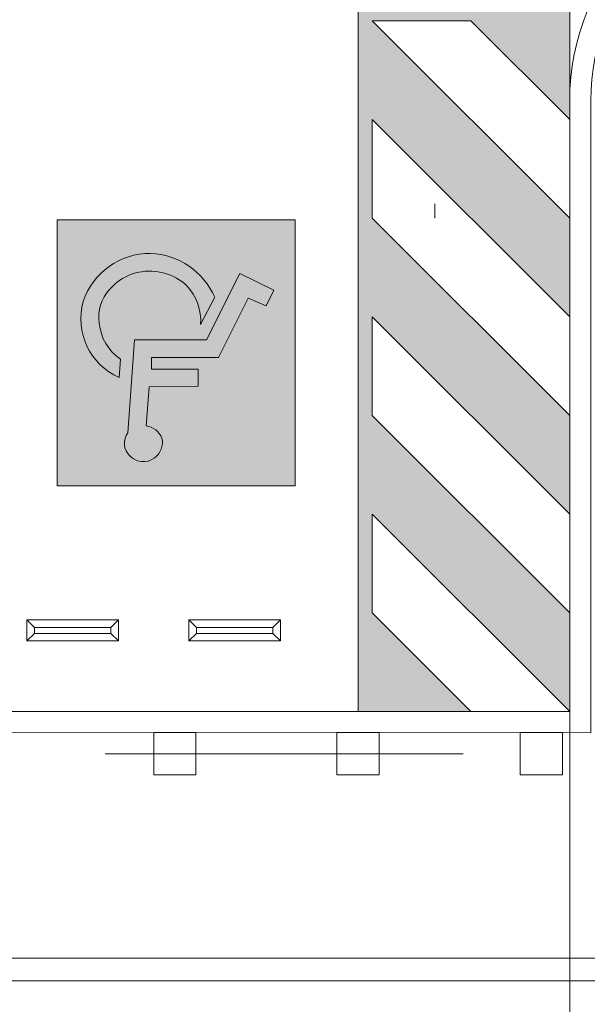
# Model space of a CAD drawing. Units: metres. Extents: x 4 to 193, y -39 to 61.
# Drawn here: x 58 to 62, y 13 to 20 of the extents above; entities that cross this region are included whole.
import ezdxf

# ---------------------------------------------------------------- set-up
doc = ezdxf.new("R2010")
doc.units = ezdxf.units.M
doc.linetypes.add('CENTER2', pattern=[28.575, 19.05, -3.175, 3.175, -3.175])
for name, color, linetype, lineweight in [('% COTAS ALB', 250, 'Continuous', 0), ('EDPN_EJES', 251, 'CENTER2', 0), ('EDPN_MURO CARGA', 158, 'Continuous', 30)]:
    doc.layers.add(name, color=color, linetype=linetype, lineweight=lineweight)
doc.layers.add('ARCONER_MOBILIARIO 02', color=252, linetype='Continuous', lineweight=5, transparency=0.35)

# ---------------------------------------------------------------- blocks, each defined once
blk = doc.blocks.new('topes 01')
at = {"layer": 'ARCONER_MOBILIARIO 02'}
for p, q in [((84.1328, -41.4004), (84.0788, -41.3463)), ((84.6747, -41.4004), (84.7288, -41.3463)), ((84.1328, -41.4423), (84.0788, -41.4963)), ((84.6747, -41.4423), (84.7288, -41.4963))]:
    blk.add_line(p, q, dxfattribs=at)
for points in [[(84.7288, -41.3463), (84.7288, -41.4963), (84.0788, -41.4963), (84.0788, -41.3463)], [(84.6747, -41.4004), (84.6747, -41.4423), (84.1328, -41.4423), (84.1328, -41.4004)]]:
    blk.add_lwpolyline(points, close=True, dxfattribs=at)

msp = doc.modelspace()

# ---------------------------------------------------------------- hatches: boundary and pattern name
at = {"layer": 'EDPN_MURO CARGA', "true_color": 0xf8d731, "transparency": 33554518}
h = msp.add_hatch(color=40, dxfattribs=at)
h.dxf.hatch_style = 1
h.paths.add_polyline_path([(60.5573, 19.7188), (60.5573, 19.0188), (61.9573, 17.6188), (61.9573, 16.9188), (60.5573, 18.3188), (60.5573, 17.6188), (61.9573, 16.2188), (61.9573, 15.5188), (60.5573, 16.9188), (60.5573, 16.2188), (61.2573, 15.5188), (60.4573, 15.5188), (60.4573, 20.5188), (61.9573, 20.5188), (61.9573, 19.7188), (61.2573, 20.4188), (60.5573, 20.4188), (61.9573, 19.0188), (61.9573, 18.3188)])
at = {"layer": 'EDPN_MURO CARGA', "true_color": 0x2776bb, "transparency": 33554513}
h = msp.add_hatch(color=152, dxfattribs=at)
h.dxf.hatch_style = 1
h.paths.add_polyline_path([(60.0105, 17.119), (60.0105, 19.0051), (58.323, 19.0051), (58.323, 17.119)])
h.paths.add_polyline_path([(59.0654, 17.4576, -0.316681), (59.0109, 17.3165, -0.383578), (58.8388, 17.3314, -0.38163), (58.8242, 17.496), (58.8719, 18.154), (59.3825, 18.154), (59.6195, 18.6246), (59.859, 18.5074), (59.8045, 18.396), (59.6784, 18.4516), (59.4671, 18.0293), (58.9919, 18.0293), (58.9919, 17.9459), (59.3218, 17.9459), (59.3218, 17.8253), (58.9751, 17.821), (58.9544, 17.545, -0.272104)], flags=16)
h.paths.add_polyline_path([(59.3403, 18.2637, 0.205325), (59.2428, 18.538, 0.244777), (58.9012, 18.6344, 0.173317), (58.694, 18.5115, 0.225659), (58.6213, 18.2742, 0.227036), (58.7718, 18.0188), (58.7628, 17.8885, -0.374043), (58.5075, 18.4276, -0.323854), (58.9852, 18.7681, -0.290032), (59.4402, 18.4565)], flags=16)
at = {"layer": 'EDPN_MURO CARGA', "true_color": 0xffffff}
h = msp.add_hatch(color=7, dxfattribs=at)
h.dxf.hatch_style = 1
h.paths.add_polyline_path([(58.6213, 18.2742, -0.225659), (58.694, 18.5115, -0.173317), (58.9012, 18.6344, -0.244777), (59.2428, 18.538, -0.205325), (59.3403, 18.2637), (59.4402, 18.4565, 0.290032), (58.9852, 18.7681, 0.323854), (58.5075, 18.4276, 0.374043), (58.7628, 17.8885), (58.7718, 18.0188, -0.227036)])
h = msp.add_hatch(color=7, dxfattribs=at)
h.dxf.hatch_style = 1
h.paths.add_polyline_path([(59.0654, 17.4576, 0.272104), (58.9544, 17.545), (58.9751, 17.821), (59.3218, 17.8253), (59.3218, 17.9459), (58.9919, 17.9459), (58.9919, 18.0293), (59.4671, 18.0293), (59.6784, 18.4516), (59.8045, 18.396), (59.859, 18.5074), (59.6195, 18.6246), (59.3825, 18.154), (58.8719, 18.154), (58.8242, 17.496, 0.38163), (58.8388, 17.3314, 0.383578), (59.0109, 17.3165, 0.316681)])

# ---------------------------------------------------------------- linework, layer by layer
at = {"layer": '% COTAS ALB'}
for points in [[(59.3073, 15.3689), (59.3073, 15.0689), (59.0073, 15.0689), (59.0073, 15.3689), (59.3073, 15.3689)], [(59.3073, 15.3689), (59.3073, 15.0689), (59.0073, 15.0689), (59.0073, 15.3689), (59.3073, 15.3689)], [(60.6073, 15.3689), (60.6073, 15.0689), (60.3073, 15.0689), (60.3073, 15.3689), (60.6073, 15.3689)], [(60.6073, 15.3689), (60.6073, 15.0689), (60.3073, 15.0689), (60.3073, 15.3689), (60.6073, 15.3689)], [(61.9073, 15.3689), (61.9073, 15.0689), (61.6073, 15.0689), (61.6073, 15.3689), (61.9073, 15.3689)], [(61.9073, 15.3689), (61.9073, 15.0689), (61.6073, 15.0689), (61.6073, 15.3689), (61.9073, 15.3689)]]:
    msp.add_lwpolyline(points, dxfattribs=at)
at = {"layer": 'ARCONER_MOBILIARIO 02'}
for p, q in [((60.5573, 20.4188), (61.9573, 19.0188)), ((61.2573, 20.4188), (60.5573, 20.4188)), ((61.2573, 20.4188), (61.9573, 19.7188)), ((60.5573, 19.7188), (61.9573, 18.3188)), ((60.5573, 19.0188), (61.9573, 17.6188)), ((60.5573, 18.3188), (61.9573, 16.9188)), ((60.5573, 17.6188), (61.9573, 16.2188)), ((60.5573, 16.9188), (61.9573, 15.5188)), ((60.5573, 16.2188), (61.2573, 15.5188)), ((62.0574, 15.3688), (62.0574, 15.3688))]:
    msp.add_line(p, q, dxfattribs=at)
for points in [[(81.807, 52.6483), (83.5675, 52.6409), (81.8118, 14.6422, -0.404304), (80.7679, 13.6088), (25.0341, 13.6088), (24.1456, 13.6122, -0.396643), (23.2143, 14.6506), (23.2288, 14.8288), (23.7883, 21.5189), (28.3007, 21.5192), (28.3007, 15.5179), (61.9573, 15.5188), (61.9573, 19.8528, -0.414214), (63.6233, 21.5189), (68.1073, 21.5189), (68.1073, 34.3835), (63.6232, 34.3835, -0.418143), (61.9573, 36.0719), (61.9573, 40.4483), (27.2382, 40.4483), (26.7572, 34.4483), (24.8694, 34.4483), (26.53, 54.3068)], [(83.4074, 52.6416), (81.6519, 14.6457, -0.404311), (80.766, 13.7688), (24.1449, 13.7688, -0.3892), (23.3743, 14.6484), (23.9363, 21.3689)], [(23.9363, 21.3689), (28.1507, 21.3692), (28.1507, 15.3679), (62.1073, 15.3688), (62.1073, 19.8528, -0.414214), (63.6233, 21.3689), (68.2573, 21.3689), (68.2573, 34.5335), (63.6232, 34.5335, -0.418333), (62.1073, 36.0708), (62.1073, 40.5983), (27.0997, 40.5983), (26.6188, 34.5983)], [(59.3403, 18.2637), (59.4402, 18.4565, 0.290032), (58.9852, 18.7681, 0.323854), (58.5075, 18.4276, 0.374043), (58.7628, 17.8885), (58.7718, 18.0188, -0.227036), (58.6213, 18.2742, -0.225659), (58.694, 18.5115, -0.173317), (58.9012, 18.6344, -0.244777), (59.2428, 18.538, -0.205325), (59.3403, 18.2637, 3.172343)]]:
    msp.add_lwpolyline(points, format="xyb", dxfattribs=at)
for points in [[(60.5573, 15.5188), (60.4573, 15.5188), (60.4573, 20.5188)], [(60.5573, 19.7188), (60.5573, 19.0188)], [(61.0003, 19.1188), (61.0003, 19.0188)], [(60.5573, 18.3188), (60.5573, 17.6188)], [(60.5573, 16.9188), (60.5573, 16.2188)]]:
    msp.add_lwpolyline(points, dxfattribs=at)
msp.add_lwpolyline([(58.323, 19.0051), (60.0105, 19.0051), (60.0105, 17.119), (58.323, 17.119)], close=True, dxfattribs=at)
msp.add_lwpolyline([(59.6195, 18.6246), (59.859, 18.5074), (59.8045, 18.396), (59.6784, 18.4516), (59.4671, 18.0293), (58.9919, 18.0293), (58.9919, 17.9459), (59.3218, 17.9459), (59.3218, 17.8253), (58.9751, 17.821), (58.9544, 17.545, -0.272104), (59.0654, 17.4576, -0.316681), (59.0109, 17.3165, -0.383578), (58.8388, 17.3314, -0.38163), (58.8242, 17.496), (58.8719, 18.154), (59.3825, 18.154)], format="xyb", close=True, dxfattribs=at)
at = {"layer": 'EDPN_EJES', "ltscale": 0.8, "transparency": 33554636}
for p, q in [((61.9573, 20.5188), (61.9573, 9.37)), ((18.0226, 15.2189), (90.3067, 15.2189))]:
    msp.add_line(p, q, dxfattribs=at)

# ---------------------------------------------------------------- block references
at = {"layer": 'ARCONER_MOBILIARIO 02', "rotation": 180}
msp.add_blockref('topes 01', (142.8361, -25.3275), dxfattribs=at)
at = {"layer": 'ARCONER_MOBILIARIO 02', "xscale": -1, "rotation": 180}
msp.add_blockref('topes 01', (-24.8215, -25.3275), dxfattribs=at)

doc.saveas('drawing.dxf')
